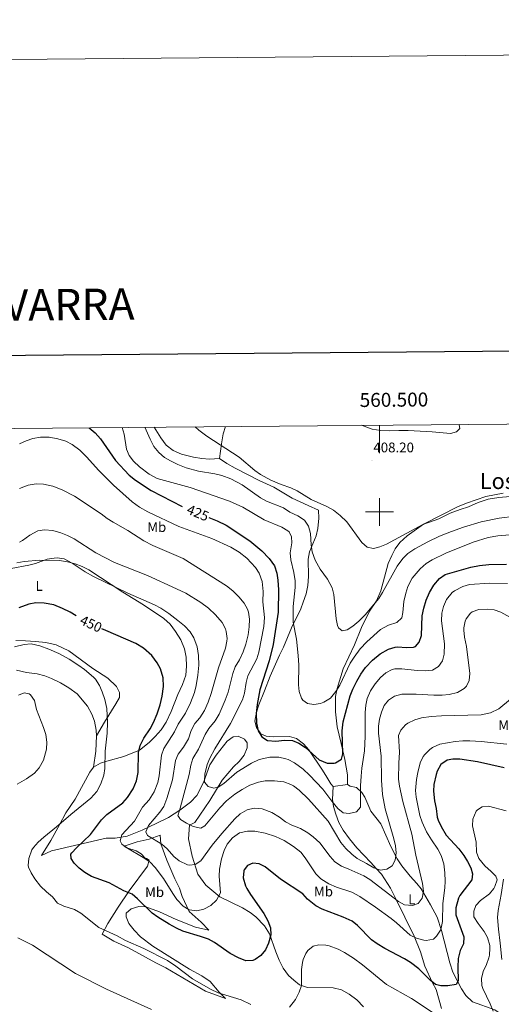
# Model space of a CAD drawing. Units: metres. Extents: x 559028 to 563509, y 4702844 to 4705853.
# Drawn here: x 560242 to 560587, y 4705147 to 4705853 of the extents above; entities that cross this region are included whole.
import ezdxf
from ezdxf.enums import TextEntityAlignment as Align

# ---------------------------------------------------------------- set-up
doc = ezdxf.new("R2010")
doc.units = ezdxf.units.M
doc.header["$MEASUREMENT"] = 0
for name, color, linetype, lineweight in [('Carátula', 7, 'Continuous', 5), ('Level 21', 19, 'Continuous', 0), ('Level 36', 19, 'Continuous', 40), ('Level 37', 92, 'Continuous', 0), ('Level 4', 36, 'Continuous', 30), ('Level 41', 19, 'Continuous', 0), ('Level 45', 19, 'Continuous', 0), ('Level 5', 36, 'Continuous', 0), ('Level 61', 19, 'Continuous', 0), ('Level 63', 7, 'Continuous', 0), ('Level 7', 19, 'Continuous', 0)]:
    doc.layers.add(name, color=color, linetype=linetype, lineweight=lineweight)
doc.styles.add('Arial', font='ARIAL.TTF', dxfattribs={"height": 0.2})

# ---------------------------------------------------------------- blocks, each defined once
blk = doc.blocks.new('5PATER')
at = {"layer": 'Carátula', "linetype": 'Continuous', "lineweight": 5}
h = blk.add_hatch(color=250, dxfattribs=at)
edge = h.paths.add_edge_path()
edge.add_ellipse((0, 0), major_axis=(-1.33, -1.34), ratio=0.999422, start_angle=0, end_angle=360)

msp = doc.modelspace()

# ---------------------------------------------------------------- linework, layer by layer
at = {"layer": 'Level 21', "color": 19, "linetype": 'Continuous', "lineweight": 0}
msp.add_polyline3d([(560587.91, 4705178.8, 457.57), (560586.72, 4705190.74, 457.44), (560585.43, 4705200.8, 457.85), (560584.75, 4705209.04, 457.81), (560585.26, 4705214.01, 457.7), (560587.44, 4705225.56, 457.35), (560589.03, 4705236.48, 456.93)], dxfattribs=at)
at = {"layer": 'Level 36', "color": 92, "linetype": 'Continuous', "lineweight": 0}
for points in [[(560338.33, 4705560.92, 412.59), (560342.92, 4705553.12, 412.89), (560346.96, 4705547.92, 413.17), (560351.88, 4705544.24, 413.45), (560357.76, 4705541.52, 413.25), (560366.56, 4705539.36, 412.65), (560372.52, 4705538.4, 412.17), (560378, 4705538, 411.73), (560385.24, 4705538.32, 410.81)], [(560385.24, 4705538.32, 410.81), (560386.56, 4705548.96, 410.01), (560387.8, 4705556, 409.49), (560389.35, 4705561.36, 409.3)], [(560557, 4705562.84, 406.42), (560557.32, 4705562.56, 406.41), (560557.76, 4705559.92, 406.49), (560555.4, 4705557.52, 406.65), (560551.08, 4705556.32, 406.93), (560537.8, 4705557.52, 407.13), (560520.64, 4705558.48, 407.25), (560513.92, 4705558.56, 407.41), (560507.44, 4705558.16, 407.61), (560501, 4705558.48, 407.69), (560494.76, 4705559.52, 407.85), (560487.19, 4705562.22, 408.05)], [(560385.24, 4705538.32, 410.81), (560390.48, 4705534.72, 410.69), (560396.4, 4705531.44, 410.65), (560413.64, 4705522.64, 410.65), (560424.04, 4705517.84, 410.65), (560437.4, 4705510, 410.69), (560448.71, 4705504.64, 410.77), (560456.11, 4705501.44, 410.45), (560456.43, 4705495.52, 410.77), (560455.83, 4705488.08, 411.73), (560454.43, 4705482.8, 412.69), (560449.87, 4705471.44, 414.97), (560448.71, 4705466.16, 415.57), (560449.11, 4705453.84, 416.17), (560448.59, 4705447.28, 416.81), (560447.35, 4705441.36, 417.45), (560445.31, 4705435.28, 418.25), (560443.43, 4705430.64, 418.49), (560436.91, 4705416.88, 419.89), (560431.11, 4705403.12, 421.65), (560428.15, 4705397.36, 422.13), (560421.47, 4705382.24, 422.97), (560417.39, 4705371.6, 423.81), (560413.47, 4705361.68, 424.05), (560411.75, 4705356.4, 424.13), (560410.63, 4705349.92, 424.37), (560411.71, 4705345.44, 424.45), (560414.83, 4705340.88, 424.37), (560418.59, 4705339.12, 424.29), (560423.83, 4705338.8, 424.13), (560435.35, 4705338.96, 423.81), (560440.39, 4705337.52, 424.09), (560445.51, 4705333.76, 424.33), (560449.19, 4705329.36, 424.57), (560459.19, 4705314.88, 425.77), (560462.15, 4705309.84, 426.33), (560465.11, 4705304.96, 427.37), (560466.63, 4705303.04, 427.69)], [(560477.07, 4705304.48, 428.13), (560477.03, 4705311.36, 426.77), (560475.23, 4705322.32, 425.41), (560472.43, 4705334, 423.85), (560469.59, 4705345.92, 422.73), (560468.43, 4705356.64, 421.65), (560468.43, 4705367.68, 420.85), (560469.63, 4705373.28, 420.25), (560473.95, 4705387.44, 418.65), (560482.03, 4705404.64, 417.33), (560487.07, 4705417.12, 415.73), (560492.83, 4705428.8, 414.89), (560497.75, 4705436.16, 414.33), (560500.95, 4705443.44, 413.77), (560506.31, 4705463.04, 412.01), (560508.75, 4705468.8, 411.61), (560511.27, 4705473.68, 411.09), (560514.71, 4705478.08, 410.57), (560519.87, 4705482.8, 410.01), (560531.67, 4705491.36, 409.25), (560544.35, 4705497.68, 408.73), (560556.11, 4705503.68, 408.65), (560562.4, 4705506.32, 408.69), (560576.4, 4705511.12, 408.69), (560588.8, 4705513.44, 408.53)], [(560239.71, 4705463.45, 444.17), (560244.99, 4705464.41, 444.25), (560256.19, 4705465.45, 444.81), (560270.39, 4705465.29, 445.05), (560275.95, 4705464.33, 444.97), (560281.43, 4705462.81, 444.81), (560286.47, 4705460.97, 444.65), (560291.39, 4705458.57, 444.53), (560315.67, 4705442.49, 445.37), (560330.59, 4705433.45, 446.17), (560345.11, 4705423.52, 447.13), (560349.63, 4705419.44, 446.93), (560353.63, 4705414.16, 446.89), (560357.51, 4705408.24, 446.81), (560360.03, 4705401.92, 446.81), (560361.31, 4705395.84, 446.81), (560361.51, 4705389.44, 447.25), (560360.87, 4705382.89, 447.61), (560358.47, 4705376.33, 447.85), (560355.23, 4705369.05, 447.89), (560350.55, 4705356.89, 448.29), (560346.95, 4705349.21, 448.61), (560343.31, 4705343.77, 449.05), (560338.99, 4705338.89, 449.29), (560334.55, 4705334.57, 449.53), (560327.79, 4705329.05, 449.65), (560316.51, 4705324.65, 451.53), (560304.27, 4705321.13, 454.25), (560299.75, 4705319.77, 455.81), (560294.71, 4705316.81, 456.45)], [(560296.91, 4705339.29, 455.97), (560302.59, 4705349.21, 455.21), (560310.75, 4705362.25, 454.05), (560313.31, 4705366.97, 453.61), (560313.31, 4705370.49, 453.37), (560311.23, 4705374.89, 453.05), (560304.99, 4705380.89, 452.97), (560294.23, 4705387.61, 452.93), (560276.91, 4705400.41, 453.17), (560267.91, 4705404.81, 453.41), (560260.39, 4705406.41, 453.93), (560253.03, 4705406.97, 454.49), (560245.83, 4705407.45, 454.49), (560238.83, 4705407.77, 454.09)], [(560239.35, 4705386.57, 458.57), (560246.71, 4705384.89, 458.89), (560254.19, 4705383.93, 458.81), (560259.71, 4705382.41, 458.81), (560264.51, 4705380.65, 458.89), (560270.95, 4705377.45, 458.57), (560276.95, 4705373.77, 458.01), (560282.95, 4705369.45, 457.69), (560290.27, 4705360.57, 456.97), (560293.47, 4705354.89, 456.45), (560295.51, 4705349.85, 456.29), (560296.63, 4705343.53, 456.13), (560296.91, 4705339.29, 455.97)], [(560294.71, 4705316.81, 456.45), (560292.03, 4705313.45, 456.53), (560281.55, 4705294.01, 456.21), (560274.75, 4705284.17, 455.81), (560270.23, 4705275.45, 454.65), (560264.07, 4705264.41, 453.93), (560257.31, 4705253.45, 453.25), (560264.55, 4705256.89, 452.53), (560303.79, 4705265.93, 447.01), (560310.35, 4705266.01, 445.61), (560318.95, 4705267.45, 443.93), (560329.67, 4705271.77, 440.97), (560340.19, 4705276.65, 437.57), (560348.47, 4705280.89, 436.37), (560356.71, 4705286.01, 433.85), (560364.39, 4705291.85, 432.37), (560368.91, 4705296.49, 431.49), (560373.67, 4705306.01, 430.09), (560378.15, 4705318.49, 429.61), (560382.67, 4705325.45, 428.97), (560390.67, 4705335.52, 428.25), (560394.91, 4705338.72, 427.69), (560398.51, 4705339.12, 427.57), (560403.07, 4705337.12, 427.53), (560404.91, 4705334.48, 427.45), (560404.99, 4705330.72, 427.45), (560402.87, 4705325.44, 427.85), (560399.23, 4705321.04, 428.21), (560395.23, 4705317.13, 428.41), (560386.95, 4705307.69, 429.37), (560378.27, 4705293.05, 431.13), (560367.55, 4705277.21, 433.89), (560363.67, 4705275.37, 435.05), (560362.95, 4705265.45, 437.13), (560365.47, 4705253.13, 439.17), (560369.67, 4705240.25, 441.25)], [(560296.91, 4705339.29, 455.97), (560296.47, 4705328.49, 456.17), (560294.71, 4705316.81, 456.45)], [(560477.07, 4705304.48, 428.13), (560466.63, 4705303.04, 427.69)], [(560587.55, 4705139.44, 456.17), (560582.71, 4705142.8, 455.53), (560566.75, 4705148.56, 453.09), (560561.87, 4705153.12, 451.93), (560558.79, 4705157.84, 450.85), (560552.71, 4705169.84, 449.69), (560550.47, 4705176.64, 448.13), (560544.43, 4705199.68, 445.09), (560541.43, 4705209.36, 442.73), (560536.71, 4705218.08, 441.13), (560530.03, 4705229.52, 439.33), (560526.91, 4705233.44, 439.01), (560522.11, 4705238.8, 437.57), (560516.15, 4705246.08, 436.41), (560512.67, 4705251.12, 435.33), (560508.19, 4705259.92, 434.25), (560500.87, 4705276.24, 432.61), (560493.87, 4705285.44, 431.13), (560489.59, 4705295.44, 430.57), (560487.23, 4705298.64, 430.25), (560483.39, 4705302.24, 429.13), (560478.95, 4705303.28, 428.41), (560477.07, 4705304.48, 428.13)], [(560466.63, 4705303.04, 427.69), (560466.19, 4705293.68, 429.29), (560466.87, 4705288.64, 430.01), (560468.63, 4705283.12, 430.93), (560470.91, 4705277.12, 431.65), (560473.95, 4705271.76, 432.05), (560478.43, 4705265.44, 432.41), (560483.67, 4705259.12, 433.17), (560493.83, 4705248.4, 434.53), (560497.71, 4705244.16, 435.65), (560501.39, 4705240.08, 436.21), (560507.95, 4705230.08, 437.65), (560511.43, 4705222.88, 439.57), (560524.91, 4705195.6, 445.09), (560529.47, 4705184.48, 446.85), (560532.67, 4705174.16, 448.41), (560538.15, 4705162.24, 450.41), (560540.63, 4705157.28, 450.69), (560544.47, 4705143.76, 452.77)], [(560316.83, 4705260.25, 444.33), (560326.15, 4705263.29, 442.49), (560334.75, 4705265.29, 441.21), (560342.47, 4705268.01, 439.09), (560343.07, 4705262.01, 439.93), (560347.35, 4705250.09, 440.73), (560353.07, 4705236.89, 442.25), (560356.35, 4705230.17, 442.73), (560358.27, 4705224.09, 443.73), (560363.31, 4705213.45, 445.05), (560372.03, 4705205.69, 446.85), (560377.43, 4705199.85, 448.41), (560368.03, 4705202.09, 448.45), (560354.07, 4705207.69, 448.25), (560342.19, 4705213.21, 449.33), (560332.27, 4705216.81, 450.13), (560327.23, 4705216.89, 450.85), (560321.67, 4705215.29, 451.97), (560318.11, 4705212.25, 452.45), (560318.03, 4705209.45, 452.85), (560319.95, 4705204.81, 453.33), (560323.83, 4705200.01, 453.81), (560328.47, 4705195.21, 453.85), (560337.23, 4705188.41, 453.85), (560363.51, 4705171.93, 453.77), (560372.55, 4705167.21, 454.01), (560378.35, 4705163.13, 454.01), (560384.83, 4705155.53, 454.81), (560389.43, 4705151.05, 455.25), (560375.15, 4705156.25, 455.53), (560346.59, 4705172.97, 455.89), (560339.51, 4705176.41, 455.81), (560319.75, 4705187.37, 455.97), (560309.35, 4705192.17, 456.05), (560300.83, 4705197.13, 455.89), (560304.95, 4705204.81, 454.85), (560312.39, 4705216.57, 452.49), (560320.27, 4705228.25, 449.37), (560333.55, 4705245.77, 445.57), (560334.55, 4705250.09, 444.69), (560332.63, 4705251.45, 444.45), (560331.71, 4705251.61, 444.45), (560328.99, 4705254.81, 444.61), (560325.35, 4705256.97, 444.69), (560318.67, 4705259.13, 444.65), (560316.83, 4705260.25, 444.33)], [(560369.67, 4705240.25, 441.25), (560375.27, 4705232.25, 442.93), (560385.47, 4705223.77, 445.01), (560401.75, 4705216.01, 448.21), (560407.23, 4705212.73, 448.53), (560411.23, 4705209.53, 448.69), (560417.43, 4705203.05, 449.09), (560421.03, 4705197.37, 449.97), (560425.51, 4705184.41, 451.73), (560427.91, 4705178.33, 452.45), (560430.79, 4705172.73, 453.29), (560434.59, 4705167.53, 454.13), (560438.59, 4705164.01, 454.77), (560442.67, 4705160.81, 454.89), (560448.39, 4705158.81, 455.29), (560466.83, 4705158.65, 457.81), (560472.63, 4705157.21, 458.37), (560478.19, 4705154.01, 458.93), (560483.67, 4705149.92, 459.33), (560488.47, 4705145.04, 459.49)]]:
    msp.add_polyline3d(points, dxfattribs=at)
at = {"layer": 'Level 4', "color": 36, "linetype": 'Continuous', "lineweight": 30}
for points in [[(560291.69, 4705560.51, 425.01), (560295.78, 4705556.93, 425.01), (560299.7, 4705552.46, 425.01), (560310.48, 4705536.97, 425.01), (560320.31, 4705526.45, 425.01), (560324.76, 4705522.77, 425.01), (560336.14, 4705515.54, 425.01), (560358.36, 4705504.02, 425.01)], [(560377.4, 4705496.18, 425.01), (560383.47, 4705493.68, 425.01), (560389.87, 4705490.56, 425.01), (560407.03, 4705479.28, 425.01), (560415.57, 4705472.04, 425.01), (560420.87, 4705466.64, 425.01), (560424.71, 4705461.28, 425.01), (560426.27, 4705456.08, 425.01), (560427.09, 4705451.15, 425.01), (560427.51, 4705444.21, 425.01), (560427.25, 4705428.2, 425.01), (560423.71, 4705405.04, 425.01), (560420.72, 4705393.1, 425.01), (560414.06, 4705372.3, 425.01), (560412.2, 4705361.79, 425.01), (560411.47, 4705355.52, 425.01), (560411.67, 4705348.56, 425.01), (560412.87, 4705343.04, 425.01), (560415.51, 4705338.8, 425.01), (560419.71, 4705336.02, 425.01), (560425.67, 4705335.52, 425.01), (560431.79, 4705336.24, 425.01), (560437.59, 4705336.08, 425.01), (560442.21, 4705334.19, 425.01), (560446.89, 4705330.98, 425.01), (560456.59, 4705322.16, 425.01), (560462.39, 4705319.76, 425.01), (560467.39, 4705319.73, 425.01), (560468.51, 4705320, 425.01), (560472.8, 4705322.58, 425.01), (560473.59, 4705326.4, 425.01), (560473.27, 4705343.04, 425.01), (560473.87, 4705349.44, 425.01), (560478.99, 4705368.16, 425.01), (560480.76, 4705372.84, 425.01), (560483.63, 4705378.72, 425.01), (560486.59, 4705383.6, 425.01), (560490.07, 4705388.4, 425.01), (560494.91, 4705393.6, 425.01), (560500.43, 4705398.32, 425.01), (560506.51, 4705401.68, 425.01), (560511.36, 4705403.03, 425.01), (560513.03, 4705403.2, 425.01), (560519.39, 4705402.8, 425.01), (560524.36, 4705403.13, 425.01), (560525.83, 4705403.6, 425.01), (560528.47, 4705406.56, 425.01), (560530.06, 4705411.34, 425.01), (560530.75, 4705425.52, 425.01), (560531.75, 4705431.12, 425.01), (560533.43, 4705436.72, 425.01), (560535.79, 4705442.32, 425.01), (560538.91, 4705447.44, 425.01), (560542.99, 4705452.24, 425.01), (560547.15, 4705455.06, 425.01), (560565.59, 4705460.32, 425.01), (560571.79, 4705461.52, 425.01), (560578.39, 4705462.32, 425.01), (560591.15, 4705462.48, 425.01)], [(560282.17, 4705425.39, 450.01), (560277.84, 4705428.04, 450.01), (560272.38, 4705430.82, 450.01), (560266.17, 4705433.33, 450.01), (560259.38, 4705434.61, 450.01), (560253.27, 4705434.82, 450.01), (560248.35, 4705433.85, 450.01), (560241.21, 4705431.28, 450.01)], [(560554.79, 4705211.04, 450.01), (560560.6, 4705195.08, 450.01), (560560.23, 4705190.08, 450.01), (560557.91, 4705185.44, 450.01), (560556.59, 4705179.68, 450.01), (560556.31, 4705173.44, 450.01), (560556.55, 4705163.52, 450.01), (560555.11, 4705161.04, 450.01), (560548.95, 4705160.11, 450.01), (560543.95, 4705160.08, 450.01), (560540.17, 4705160.88, 450.01), (560536.35, 4705164.08, 450.01), (560528.31, 4705172.32, 450.01), (560522.17, 4705176.77, 450.01), (560517.95, 4705179.44, 450.01), (560503.79, 4705186.84, 450.01), (560498.28, 4705190.09, 450.01), (560494.31, 4705193.12, 450.01), (560484.32, 4705203.41, 450.01), (560480.31, 4705206.4, 450.01), (560473.99, 4705209.28, 450.01), (560458.78, 4705215.12, 450.01), (560454.39, 4705217.52, 450.01), (560448.43, 4705222.32, 450.01), (560444.87, 4705226, 450.01), (560428.87, 4705236.65, 450.01), (560418.04, 4705245.4, 450.01), (560413.51, 4705247.53, 450.01), (560409.11, 4705247.93, 450.01), (560405.35, 4705246.33, 450.01), (560402.95, 4705243.37, 450.01), (560402.61, 4705242.55, 450.01), (560402.03, 4705237.61, 450.01), (560403.83, 4705231.85, 450.01), (560404.82, 4705229.96, 450.01), (560407.35, 4705225.67, 450.01), (560416.87, 4705211.85, 450.01), (560419.75, 4705206.72, 450.01), (560421.77, 4705201.57, 450.01), (560421.99, 4705196.57, 450.01), (560420.4, 4705190.66, 450.01), (560418.07, 4705185.89, 450.01), (560414.85, 4705181.74, 450.01), (560410.75, 4705178.89, 450.01), (560409.08, 4705178.25, 450.01), (560404.11, 4705178.01, 450.01), (560398.71, 4705180.09, 450.01), (560392.91, 4705183.29, 450.01), (560381.58, 4705191.21, 450.01), (560377.15, 4705193.53, 450.01), (560371.51, 4705195.53, 450.01), (560358.78, 4705199.21, 450.01), (560354.23, 4705201.29, 450.01), (560349.11, 4705204.25, 450.01), (560340.83, 4705209.22, 450.01), (560336.79, 4705212.17, 450.01), (560326.23, 4705222.48, 450.01), (560322.39, 4705225.69, 450.01), (560316.39, 4705228.09, 450.01), (560305.99, 4705233.85, 450.01), (560293.32, 4705238.47, 450.01), (560288.47, 4705241.42, 450.01), (560284.33, 4705244.52, 450.01), (560280.83, 4705248.09, 450.01), (560278.67, 4705251.45, 450.01), (560278.35, 4705254.41, 450.01), (560279.09, 4705255.39, 450.01), (560282.51, 4705259.05, 450.01), (560292.55, 4705268.59, 450.01), (560300.48, 4705279.2, 450.01), (560304.34, 4705282.84, 450.01), (560315.75, 4705291.44, 450.01), (560319.15, 4705295.13, 450.01), (560323.07, 4705301.29, 450.01), (560325.55, 4705307.21, 450.01), (560326.67, 4705313.13, 450.01), (560327.09, 4705327.48, 450.01), (560328.11, 4705332.41, 450.01), (560330.91, 4705337.77, 450.01), (560335.47, 4705344.46, 450.01), (560337.79, 4705348.89, 450.01), (560340.43, 4705355.13, 450.01), (560342.51, 4705361.53, 450.01), (560344.03, 4705367.93, 450.01), (560344.87, 4705374.76, 450.01), (560344.63, 4705380.93, 450.01), (560342.71, 4705387.36, 450.01), (560340.51, 4705391.85, 450.01), (560336.51, 4705397.13, 450.01), (560330.65, 4705402.36, 450.01), (560325.01, 4705405.76, 450.01), (560303.43, 4705414.97, 450.01), (560300.6, 4705416.26, 450.01)], [(560589.44, 4705316.56, 450.01), (560570.31, 4705320.8, 450.01), (560557.63, 4705322.66, 450.01), (560552.63, 4705322.72, 450.01), (560548.51, 4705321.92, 450.01), (560543.99, 4705318.72, 450.01), (560541.51, 4705314.08, 450.01), (560540.73, 4705311.65, 450.01), (560539.08, 4705304.57, 450.01), (560538.67, 4705299.6, 450.01), (560539.59, 4705292.8, 450.01), (560540.79, 4705287.2, 450.01), (560541.51, 4705281.12, 450.01), (560542.16, 4705278.96, 450.01), (560544.27, 4705274.4, 450.01), (560547.95, 4705268.24, 450.01), (560557.07, 4705258.4, 450.01), (560560.55, 4705253.6, 450.01), (560563.27, 4705249.2, 450.01), (560565.51, 4705244.72, 450.01), (560566.75, 4705240.4, 450.01), (560566.19, 4705236.16, 450.01), (560557.71, 4705224.72, 450.01), (560556.69, 4705222.88, 450.01), (560554.74, 4705216.04, 450.01), (560554.79, 4705211.04, 450.01)]]:
    msp.add_polyline3d(points, dxfattribs=at)
at = {"layer": 'Level 5', "color": 36, "linetype": 'Continuous', "lineweight": 0}
for points in [[(560315.36, 4705560.71, 420.01), (560316.6, 4705555.93, 420.01), (560318.28, 4705545.21, 420.01), (560320.25, 4705540.62, 420.01), (560323.52, 4705536.39, 420.01), (560327.75, 4705532.33, 420.01), (560334.56, 4705527.2, 420.01), (560340.52, 4705524, 420.01), (560364.01, 4705517.49, 420.01), (560392.22, 4705507.82, 420.01), (560401.87, 4705503.36, 420.01), (560417.27, 4705494.33, 420.01), (560429.87, 4705489.04, 420.01), (560434.16, 4705486.56, 420.01), (560435.15, 4705485.68, 420.01), (560436.91, 4705482.16, 420.01), (560436.99, 4705477.92, 420.01), (560435.91, 4705470.72, 420.01), (560436.39, 4705465.76, 420.01), (560438.55, 4705456.48, 420.01), (560439.39, 4705450.72, 420.01), (560439.38, 4705445.72, 420.01), (560438.03, 4705432.16, 420.01), (560438.05, 4705421, 420.01), (560440.35, 4705408.72, 420.01), (560441.73, 4705397.11, 420.01), (560442.03, 4705390.04, 420.01), (560441.91, 4705376.08, 420.01), (560442.27, 4705371.1, 420.01), (560443.95, 4705366.39, 420.01), (560444.95, 4705364.96, 420.01), (560448.31, 4705362.56, 420.01), (560452.75, 4705361.84, 420.01), (560457.63, 4705362.69, 420.01), (560459.99, 4705363.52, 420.01), (560464.75, 4705366.4, 420.01), (560468.75, 4705371.2, 420.01), (560471.43, 4705375.84, 420.01), (560479.07, 4705391.6, 420.01), (560481.75, 4705395.82, 420.01), (560486.23, 4705401.76, 420.01), (560490.99, 4705406.8, 420.01), (560500.83, 4705415.6, 420.01), (560506.47, 4705418.8, 420.01), (560512.39, 4705420.72, 420.01), (560516.15, 4705424.07, 420.01), (560516.83, 4705428, 420.01), (560517.55, 4705435.68, 420.01), (560518.87, 4705441.84, 420.01), (560520.43, 4705446.59, 420.01), (560523.48, 4705452.64, 420.01), (560529.11, 4705459.2, 420.01), (560533.59, 4705463.04, 420.01), (560537.91, 4705465.6, 420.01), (560547.68, 4705470.45, 420.01), (560567.31, 4705478.34, 420.01), (560577.95, 4705481.68, 420.01), (560585.07, 4705482.8, 420.01), (560596.55, 4705483.76, 420.01)], [(560331.66, 4705560.86, 415.01), (560335.44, 4705552.24, 415.01), (560338.12, 4705547.12, 415.01), (560341.48, 4705542.8, 415.01), (560345.64, 4705539.2, 415.01), (560349.93, 4705536.64, 415.01), (560355.18, 4705534.07, 415.01), (560361.17, 4705531.81, 415.01), (560370.04, 4705529.28, 415.01), (560381.88, 4705527.36, 415.01), (560386.74, 4705526.21, 415.01), (560393.24, 4705523.75, 415.01), (560401.32, 4705519.6, 415.01), (560414.56, 4705510.08, 415.01), (560418.94, 4705507.68, 415.01), (560431.11, 4705502.88, 415.01), (560435.63, 4705500, 415.01), (560441.35, 4705497.28, 415.01), (560446.27, 4705494.16, 415.01), (560448.94, 4705489.93, 415.01), (560450.51, 4705484.54, 415.01), (560451.03, 4705476.4, 415.01), (560451.78, 4705471.46, 415.01), (560453.83, 4705465.38, 415.01), (560457.47, 4705459.08, 415.01), (560462.75, 4705451.76, 415.01), (560465.99, 4705445.68, 415.01), (560467.33, 4705440.86, 415.01), (560468.79, 4705423.36, 415.01), (560469.97, 4705418.54, 415.01), (560470.67, 4705416.96, 415.01), (560473.11, 4705414.72, 415.01), (560476.71, 4705415.44, 415.01), (560480.89, 4705418.19, 415.01), (560485.22, 4705421.56, 415.01), (560489.71, 4705426.23, 415.01), (560499.43, 4705438, 415.01), (560502.19, 4705442.17, 415.01), (560512.79, 4705461.2, 415.01), (560516.71, 4705466.64, 415.01), (560520.31, 4705470.32, 415.01), (560525.39, 4705473.68, 415.01), (560534.64, 4705478.61, 415.01), (560543.15, 4705482.64, 415.01), (560551.63, 4705486.08, 415.01), (560560.31, 4705489.2, 415.01), (560572.91, 4705493.04, 415.01), (560585.83, 4705495.68, 415.01), (560597.7, 4705497, 415.01)], [(560367.6, 4705561.17, 410.01), (560370.25, 4705558.71, 410.01), (560375.99, 4705554.41, 410.01), (560399.21, 4705539.43, 410.01), (560410.4, 4705529.76, 410.01), (560414.47, 4705526.87, 410.01), (560422.04, 4705522.8, 410.01), (560429.44, 4705519.76, 410.01), (560436.44, 4705517.36, 410.01), (560440.94, 4705515.19, 410.01), (560450.89, 4705509.04, 410.01), (560462.27, 4705503.92, 410.01), (560466.87, 4705501.36, 410.01), (560471.71, 4705497.6, 410.01), (560476.59, 4705492.96, 410.01), (560487.39, 4705478.16, 410.01), (560491.18, 4705474.89, 410.01), (560495.63, 4705473.76, 410.01), (560500.35, 4705474.96, 410.01), (560504.92, 4705477, 410.01), (560531.23, 4705491.12, 410.01), (560542.66, 4705495.15, 410.01), (560550.83, 4705499.12, 410.01), (560557.87, 4705501.84, 410.01), (560563.95, 4705503.76, 410.01), (560570.8, 4705506.88, 410.01), (560578.08, 4705509.12, 410.01), (560585.6, 4705510.48, 410.01), (560593.88, 4705511.2, 410.01)], [(560241.69, 4705548.8, 430.01), (560246.33, 4705551.07, 430.01), (560251.2, 4705552.76, 430.01), (560256.67, 4705553.6, 430.01), (560262.76, 4705553.79, 430.01), (560269.12, 4705552.57, 430.01), (560274.88, 4705550.73, 430.01), (560279.34, 4705548.48, 430.01), (560284.98, 4705544.47, 430.01), (560289.75, 4705539.69, 430.01), (560298.5, 4705529.88, 430.01), (560309.16, 4705519.21, 430.01), (560322.43, 4705507.37, 430.01), (560327.63, 4705503.53, 430.01), (560333.71, 4705500.09, 430.01), (560355.95, 4705489.68, 430.01), (560379.76, 4705481.11, 430.01), (560393.18, 4705474.71, 430.01), (560399.19, 4705471.12, 430.01), (560404.76, 4705466.79, 430.01), (560411.03, 4705460.24, 430.01), (560413.7, 4705456.03, 430.01), (560415.85, 4705450.03, 430.01), (560416.47, 4705442.93, 430.01), (560416.23, 4705435.52, 430.01), (560417.35, 4705424.24, 430.01), (560416.99, 4705417.84, 430.01), (560413.39, 4705399.52, 430.01), (560411.85, 4705394.76, 430.01), (560405.47, 4705382.56, 430.01), (560404.35, 4705377.7, 430.01), (560403.11, 4705369.92, 430.01), (560401.62, 4705365.15, 430.01), (560392.95, 4705348.24, 430.01), (560381.71, 4705330.01, 430.01), (560378.31, 4705323.45, 430.01), (560376.34, 4705318.86, 430.01), (560374.51, 4705311.93, 430.01), (560374.27, 4705306.92, 430.01), (560374.47, 4705306.09, 430.01), (560377.11, 4705303.13, 430.01), (560381.11, 4705301.77, 430.01), (560384.19, 4705302.49, 430.01), (560388.33, 4705305.3, 430.01), (560397.63, 4705313.29, 430.01), (560408.06, 4705319.73, 430.01), (560413.72, 4705322.32, 430.01), (560421.23, 4705324.08, 430.01), (560427.79, 4705324, 430.01), (560432.67, 4705322.99, 430.01), (560434.51, 4705322.32, 430.01), (560438.98, 4705320.06, 430.01), (560445.19, 4705315.51, 430.01), (560449.75, 4705311.18, 430.01), (560459.31, 4705301.2, 430.01), (560465.71, 4705292.48, 430.01), (560469.99, 4705287.2, 430.01), (560474.02, 4705284.26, 430.01), (560478.23, 4705283.68, 430.01), (560483.51, 4705284.88, 430.01), (560486.39, 4705288.32, 430.01), (560486.48, 4705303.64, 430.01), (560486.87, 4705310.56, 430.01), (560487.35, 4705316.32, 430.01), (560489.23, 4705328.72, 430.01), (560489.63, 4705338.84, 430.01), (560489.75, 4705356.24, 430.01), (560490.19, 4705361.36, 430.01), (560491.24, 4705366.25, 430.01), (560493.47, 4705371.6, 430.01), (560496.79, 4705376.8, 430.01), (560500.83, 4705381.28, 430.01), (560504.63, 4705384.64, 430.01), (560509.13, 4705386.97, 430.01), (560511.07, 4705387.36, 430.01), (560516.07, 4705387.39, 430.01)], [(560241.59, 4705516.86, 435.01), (560247.85, 4705519.3, 435.01), (560253.62, 4705520.32, 435.01), (560258.86, 4705519.99, 435.01), (560265.42, 4705518.51, 435.01), (560272.31, 4705515.87, 435.01), (560280.99, 4705511.37, 435.01), (560300.11, 4705498.73, 435.01), (560304.59, 4705495.29, 435.01), (560308.82, 4705492.61, 435.01), (560319.27, 4705486.83, 435.01), (560330.79, 4705479.21, 435.01), (560337.27, 4705475.92, 435.01), (560358.95, 4705466.72, 435.01), (560390.19, 4705447.04, 435.01), (560394.67, 4705443.44, 435.01), (560398.95, 4705439.12, 435.01), (560402.75, 4705434.64, 435.01), (560405.18, 4705430.27, 435.01), (560405.91, 4705428.08, 435.01), (560406.67, 4705423.13, 435.01), (560406.47, 4705417.57, 435.01), (560405.68, 4705411.94, 435.01), (560403.99, 4705405.12, 435.01), (560402.03, 4705399.6, 435.01), (560399.47, 4705394, 435.01), (560396.51, 4705388.8, 435.01), (560394.63, 4705384.17, 435.01), (560391.41, 4705370.79, 435.01), (560389.23, 4705364.88, 435.01), (560384.95, 4705354.88, 435.01), (560382.05, 4705350.28, 435.01), (560377.39, 4705344.57, 435.01), (560374.8, 4705340.29, 435.01), (560370.02, 4705329.76, 435.01), (560366.03, 4705323.21, 435.01), (560364.52, 4705318.44, 435.01), (560363.47, 4705311.69, 435.01), (560356.99, 4705287.53, 435.01), (560355.38, 4705282.77, 435.01), (560355.27, 4705282.25, 435.01), (560357.23, 4705279.45, 435.01), (560361.42, 4705276.73, 435.01), (560366.17, 4705274.32, 435.01), (560371.67, 4705273.18, 435.01), (560374.71, 4705274.81, 435.01), (560385.45, 4705287.8, 435.01), (560390.29, 4705292.73, 435.01), (560396.27, 4705297.61, 435.01), (560401.47, 4705300.97, 435.01), (560406.91, 4705303.92, 435.01), (560413.07, 4705306.16, 435.01), (560418, 4705307.09, 435.01), (560424.63, 4705307.14, 435.01), (560431.32, 4705306.48, 435.01), (560436.37, 4705304.6, 435.01), (560438.23, 4705303.44, 435.01), (560442.24, 4705300.45, 435.01), (560449.03, 4705293.84, 435.01), (560463.07, 4705278.16, 435.01), (560472.31, 4705262.96, 435.01), (560475.87, 4705258.48, 435.01), (560480.03, 4705254.4, 435.01), (560484.04, 4705251.42, 435.01), (560490.59, 4705247.68, 435.01), (560495.99, 4705244.72, 435.01), (560500.67, 4705242.91, 435.01), (560505.27, 4705243.68, 435.01), (560509.03, 4705246.24, 435.01), (560511.35, 4705250.24, 435.01)], [(560241.69, 4705478.48, 440.01), (560243.83, 4705479.45, 440.01), (560249.07, 4705483.37, 440.01), (560254.71, 4705486.49, 440.01), (560259.63, 4705487.21, 440.01), (560265.39, 4705486.73, 440.01), (560271.35, 4705485.05, 440.01), (560276.01, 4705483.22, 440.01), (560280.87, 4705480.81, 440.01), (560296.48, 4705470.81, 440.01), (560309.83, 4705463.77, 440.01), (560333.35, 4705454.37, 440.01), (560354.39, 4705444.96, 440.01), (560360.91, 4705441.68, 440.01), (560371.71, 4705435.11, 440.01), (560377.27, 4705431.04, 440.01), (560382.39, 4705426.32, 440.01), (560387.15, 4705420.64, 440.01), (560389.42, 4705416.18, 440.01), (560389.99, 4705414.24, 440.01), (560390.57, 4705409.24, 440.01), (560390.39, 4705407.28, 440.01), (560389.39, 4705402.39, 440.01), (560384.35, 4705388.16, 440.01), (560379.23, 4705369.76, 440.01), (560377.11, 4705363.44, 440.01), (560374.43, 4705357.53, 440.01), (560371.07, 4705352.41, 440.01), (560367.47, 4705348.33, 440.01), (560364.87, 4705343.13, 440.01), (560362.87, 4705337.13, 440.01), (560359.39, 4705331.37, 440.01), (560355.59, 4705326.17, 440.01), (560353.52, 4705321.59, 440.01), (560351.32, 4705307.72, 440.01), (560347.31, 4705294.49, 440.01), (560345.27, 4705288.81, 440.01), (560342.35, 4705284.75, 440.01), (560334.27, 4705275.05, 440.01), (560332.28, 4705270.4, 440.01), (560333.55, 4705267.93, 440.01), (560343.83, 4705261.69, 440.01), (560347.52, 4705258.32, 440.01), (560352.39, 4705252.73, 440.01), (560356.27, 4705249.63, 440.01), (560362.23, 4705246.82, 440.01), (560363.67, 4705246.49, 440.01), (560367.59, 4705247.05, 440.01), (560371.77, 4705249.83, 440.01), (560379.95, 4705260.89, 440.01), (560386.81, 4705269.22, 440.01), (560396.23, 4705279.85, 440.01), (560399.99, 4705283.37, 440.01), (560405.07, 4705286.25, 440.01), (560409.94, 4705287.47, 440.01), (560415.72, 4705287.03, 440.01), (560422.71, 4705284.48, 440.01), (560428.11, 4705281.12, 440.01), (560432.63, 4705277.76, 440.01), (560437.01, 4705275.35, 440.01), (560443.19, 4705272.8, 440.01), (560448.47, 4705269.92, 440.01), (560452.49, 4705266.96, 440.01), (560457.08, 4705262.58, 440.01), (560464.63, 4705252.72, 440.01), (560468.05, 4705249.09, 440.01), (560472.62, 4705245.92, 440.01), (560478.07, 4705243.76, 440.01), (560488.75, 4705238.88, 440.01), (560492.99, 4705236.24, 440.01), (560513.63, 4705220.64, 440.01)], [(560235.51, 4705459.53, 445.01), (560248.27, 4705461.77, 445.01), (560253.1, 4705463.07, 445.01), (560261.47, 4705466.17, 445.01), (560266.43, 4705467, 445.01), (560268.59, 4705467.05, 445.01), (560273.53, 4705466.42, 445.01), (560279.38, 4705463.37, 445.01), (560288.74, 4705457.12, 445.01), (560294.71, 4705453.79, 445.01), (560319.27, 4705441.85, 445.01), (560338.55, 4705433.28, 445.01), (560342.95, 4705430.9, 445.01), (560348.67, 4705427.14, 445.01), (560355.31, 4705422.24, 445.01), (560360.07, 4705418.4, 445.01), (560364.19, 4705414, 445.01), (560366.75, 4705409.71, 445.01), (560369.12, 4705403.36, 445.01), (560370.03, 4705397.12, 445.01), (560370.23, 4705390.16, 445.01), (560369.67, 4705383.04, 445.01), (560368.51, 4705375.44, 445.01), (560367.24, 4705370.61, 445.01), (560364.35, 4705363.05, 445.01), (560360.66, 4705355.74, 445.01), (560355.51, 4705347.69, 445.01), (560352.75, 4705342.17, 445.01), (560345.15, 4705330.25, 445.01), (560343.49, 4705325.51, 445.01), (560341.83, 4705310.73, 445.01), (560340.87, 4705305.83, 445.01), (560338.23, 4705299.19, 445.01), (560334.67, 4705293.53, 445.01), (560329.91, 4705288.25, 445.01), (560324.04, 4705278.1, 445.01), (560315.11, 4705268.33, 445.01), (560313.91, 4705264.17, 445.01), (560315.07, 4705261.77, 445.01), (560319.13, 4705258.84, 445.01), (560330.43, 4705252.17, 445.01), (560335.27, 4705248.65, 445.01), (560338.91, 4705244.97, 445.01), (560345.02, 4705237.04, 445.01), (560351.55, 4705226.25, 445.01), (560354.47, 4705222.01, 445.01), (560359.07, 4705217.21, 445.01), (560363.34, 4705214.62, 445.01), (560368.89, 4705213.9, 445.01), (560373.96, 4705215.09, 445.01), (560379.04, 4705217.78, 445.01), (560382.95, 4705221.42, 445.01), (560385.82, 4705226.79, 445.01), (560384.87, 4705238.73, 445.01), (560385.2, 4705243.7, 445.01), (560386.49, 4705251.24, 445.01), (560388.39, 4705257.21, 445.01), (560390.62, 4705261.67, 445.01), (560394.48, 4705266.31, 445.01), (560399.58, 4705269.69, 445.01), (560405.23, 4705271.11, 445.01), (560410.59, 4705271.06, 445.01)], [(560516.07, 4705387.39, 430.01), (560527.15, 4705386.32, 430.01), (560532.83, 4705386.08, 430.01), (560538.07, 4705386.56, 430.01), (560542.36, 4705389.13, 430.01), (560545.35, 4705393.2, 430.01), (560546.38, 4705398.1, 430.01), (560546.67, 4705405.52, 430.01), (560544.43, 4705422, 430.01), (560544.71, 4705427.36, 430.01), (560545.88, 4705432.22, 430.01), (560548.19, 4705437.31, 430.01), (560552.28, 4705442.21, 430.01), (560553.75, 4705443.36, 430.01), (560559.87, 4705446.64, 430.01), (560564.67, 4705448.06, 430.01), (560579.31, 4705448.88, 430.01), (560591.79, 4705448.8, 430.01)], [(560511.35, 4705250.24, 435.01), (560511.95, 4705255.52, 435.01), (560511.44, 4705260.5, 435.01), (560510.3, 4705265.44, 435.01), (560503.97, 4705287, 435.01), (560502.15, 4705297.28, 435.01), (560501.49, 4705307.56, 435.01), (560501.21, 4705324.84, 435.01), (560499.31, 4705341.28, 435.01), (560499.35, 4705346.4, 435.01), (560500.07, 4705351.44, 435.01), (560501.35, 4705356.32, 435.01), (560503.35, 4705361.12, 435.01), (560506.43, 4705365.06, 435.01), (560510.83, 4705367.92, 435.01), (560516.07, 4705369.2, 435.01), (560526.27, 4705369.24, 435.01), (560539.07, 4705368.56, 435.01), (560545.11, 4705368.56, 435.01), (560550.09, 4705368.97, 435.01), (560556.03, 4705370.5, 435.01), (560560.74, 4705373.37, 435.01), (560562.35, 4705375.04, 435.01), (560564.31, 4705379.12, 435.01), (560564.79, 4705384.12, 435.01), (560562.55, 4705403.6, 435.01), (560561.11, 4705410.24, 435.01), (560560.56, 4705415.22, 435.01), (560560.51, 4705416.88, 435.01), (560561.49, 4705421.74, 435.01), (560562.23, 4705423.36, 435.01), (560565.28, 4705427.32, 435.01), (560566.63, 4705428.32, 435.01), (560571.31, 4705430.08, 435.01), (560577.19, 4705430.32, 435.01), (560582.35, 4705429.84, 435.01), (560587.05, 4705428.14, 435.01), (560593.59, 4705424.48, 435.01)], [(560278.35, 4705283.06, 455.01), (560292.76, 4705294.76, 455.01), (560297.05, 4705299.57, 455.01), (560300.06, 4705305.08, 455.01), (560302.11, 4705311.06, 455.01), (560302.83, 4705316.01, 455.01), (560303.03, 4705328.33, 455.01), (560304.43, 4705341.37, 455.01), (560304.71, 4705349.21, 455.01), (560304.15, 4705359.09, 455.01), (560302.86, 4705365.43, 455.01), (560300.99, 4705370.88, 455.01), (560298.95, 4705375.45, 455.01), (560296.11, 4705380.01, 455.01), (560294.77, 4705381.49, 455.01), (560288.33, 4705386.93, 455.01), (560284.27, 4705389.85, 455.01), (560277.11, 4705394.33, 455.01), (560269.71, 4705398.49, 455.01), (560262.55, 4705401.69, 455.01), (560256.17, 4705403.94, 455.01), (560249.96, 4705405.44, 455.01), (560244.95, 4705404.89, 455.01), (560238.07, 4705403.29, 455.01)], [(560239.89, 4705304.82, 460.01), (560246.62, 4705308.62, 460.01), (560252.39, 4705312.65, 460.01), (560255.75, 4705316.34, 460.01), (560258.89, 4705321.95, 460.01), (560260.95, 4705329.77, 460.01), (560261.11, 4705334.77, 460.01), (560260.37, 4705340.4, 460.01), (560258.87, 4705345.44, 460.01), (560253.87, 4705358.33, 460.01), (560252.31, 4705364.81, 460.01), (560249.51, 4705368.89, 460.01), (560248.55, 4705369.61, 460.01), (560244.87, 4705370.25, 460.01), (560240.87, 4705368.65, 460.01)], [(560513.63, 4705220.64, 440.01), (560517.93, 4705218.11, 440.01), (560523.79, 4705217.6, 440.01), (560527.67, 4705219.04, 440.01), (560530.67, 4705223.04, 440.01), (560531.63, 4705227.92, 440.01), (560530.87, 4705233.44, 440.01), (560525.99, 4705253.84, 440.01), (560523.33, 4705268.91, 440.01), (560516.83, 4705292.4, 440.01), (560514.35, 4705303.36, 440.01), (560513.74, 4705308.33, 440.01), (560513.83, 4705319.8, 440.01), (560514.43, 4705327.68, 440.01), (560513.71, 4705339.76, 440.01), (560515.35, 4705343.52, 440.01), (560518.73, 4705347.23, 440.01), (560520.31, 4705348.4, 440.01), (560525.43, 4705350.96, 440.01), (560530.26, 4705352.29, 440.01), (560537.06, 4705353.37, 440.01), (560544.63, 4705353.84, 440.01), (560572.91, 4705354.56, 440.01), (560579.79, 4705355.92, 440.01), (560585.63, 4705358.8, 440.01), (560593.99, 4705365.8, 440.01)], [(560410.59, 4705271.06, 445.01), (560417.9, 4705269.61, 445.01), (560425.27, 4705267.2, 445.01), (560431.63, 4705264.24, 445.01), (560438.27, 4705260.08, 445.01), (560443.63, 4705255.92, 445.01), (560446.7, 4705251.97, 445.01), (560454.39, 4705240.32, 445.01), (560457.89, 4705236.76, 445.01), (560463.63, 4705233.2, 445.01), (560469.23, 4705230.8, 445.01), (560480.17, 4705227.2, 445.01), (560485.98, 4705224.1, 445.01), (560497.19, 4705216.4, 445.01), (560508.31, 4705208.24, 445.01), (560512.22, 4705205.13, 445.01), (560521.99, 4705196.4, 445.01), (560526.49, 4705194.26, 445.01), (560531.85, 4705192.79, 445.01), (560533.47, 4705192.56, 445.01), (560538.75, 4705193.6, 445.01), (560540.99, 4705195.76, 445.01), (560543.74, 4705199.96, 445.01), (560544.31, 4705201.36, 445.01), (560545.31, 4705206.27, 445.01), (560545.59, 4705219.04, 445.01), (560546.95, 4705230.24, 445.01), (560547.22, 4705235.24, 445.01), (560547.03, 4705241.12, 445.01), (560546.15, 4705247.44, 445.01), (560544.27, 4705253.6, 445.01), (560541.98, 4705258.06, 445.01), (560537.35, 4705264.72, 445.01), (560533.83, 4705270.56, 445.01), (560530.59, 4705277.52, 445.01), (560529.04, 4705282.28, 445.01), (560526.35, 4705295.28, 445.01), (560525.78, 4705300.27, 445.01), (560526.51, 4705308.08, 445.01), (560527.47, 4705313.12, 445.01), (560529.27, 4705320, 445.01), (560531.46, 4705324.47, 445.01), (560532.55, 4705326, 445.01), (560536.04, 4705329.59, 445.01), (560537.95, 4705330.96, 445.01), (560543.23, 4705333.44, 445.01), (560554.39, 4705335.36, 445.01), (560559.79, 4705335.92, 445.01), (560564.79, 4705335.92, 445.01), (560572.95, 4705335.36, 445.01), (560591.45, 4705333.42, 445.01)], [(560590.83, 4705285.68, 455.01), (560578.27, 4705289.04, 455.01), (560573.83, 4705288.56, 455.01), (560570.31, 4705286.32, 455.01), (560569.49, 4705285.35, 455.01), (560567.05, 4705279.7, 455.01), (560566.79, 4705274.72, 455.01), (560569.43, 4705263.2, 455.01), (560569.65, 4705256, 455.01), (560571.39, 4705251.28, 455.01), (560575.51, 4705246.16, 455.01), (560580.19, 4705242.16, 455.01), (560583.55, 4705238.64, 455.01), (560584.51, 4705235.98, 455.01), (560582.79, 4705231.28, 455.01), (560581.99, 4705229.94, 455.01), (560578.91, 4705226.08, 455.01), (560572.55, 4705221.25, 455.01), (560569.11, 4705217.6, 455.01), (560567.63, 4705213.6, 455.01), (560567.83, 4705209.52, 455.01), (560570.87, 4705204.72, 455.01), (560575.12, 4705198.98, 455.01), (560577.63, 4705194.64, 455.01), (560579.11, 4705188.88, 455.01), (560579.27, 4705187.01, 455.01), (560578.95, 4705182, 455.01), (560578.52, 4705180.18, 455.01), (560576.91, 4705175.44, 455.01), (560574.37, 4705170.31, 455.01), (560573.2, 4705165.24, 455.01), (560573.39, 4705160.24, 455.01), (560574.15, 4705158, 455.01), (560579.51, 4705147, 455.01), (560581.49, 4705141.76, 455.01)], [(560407.63, 4705146.65, 455.01), (560400.67, 4705149.89, 455.01), (560384.27, 4705155.05, 455.01), (560378.59, 4705157.53, 455.01), (560365.65, 4705165.06, 455.01), (560353.91, 4705174.25, 455.01), (560347.91, 4705178.29, 455.01), (560330.71, 4705186.89, 455.01), (560317.75, 4705192.65, 455.01), (560311.75, 4705195.93, 455.01), (560298.46, 4705201.78, 455.01), (560285.51, 4705212.28, 455.01), (560281.15, 4705214.73, 455.01), (560273.32, 4705217.25, 455.01), (560268.79, 4705219.37, 455.01), (560265.19, 4705223.85, 455.01), (560260.91, 4705227.37, 455.01), (560256.71, 4705231.53, 455.01), (560252.57, 4705236.87, 455.01), (560249.83, 4705241.05, 455.01), (560248.07, 4705245.13, 455.01), (560247.85, 4705246.43, 455.01), (560248.35, 4705251.45, 455.01), (560250.51, 4705257.61, 455.01), (560251.67, 4705259.39, 455.01), (560254.95, 4705263.13, 455.01), (560258.95, 4705266.65, 455.01), (560268.07, 4705274.01, 455.01), (560278.35, 4705283.06, 455.01)], [(560336.42, 4705142.97, 460.01), (560303.95, 4705157.61, 460.01), (560281.75, 4705168.89, 460.01), (560250.83, 4705189.3, 460.01), (560240.35, 4705194.41, 460.01)], [(560557.78, 4705128.08, 455.01), (560522.87, 4705151.04, 455.01), (560505.12, 4705160.94, 455.01), (560487.69, 4705175.16, 455.01), (560481.31, 4705179.98, 455.01), (560474.83, 4705183.94, 455.01), (560470.39, 4705186.24, 455.01), (560463.91, 4705188.64, 455.01), (560461.49, 4705189.17, 455.01), (560456.51, 4705189.45, 455.01), (560452.47, 4705188.49, 455.01), (560448.63, 4705185.37, 455.01), (560447.2, 4705183.34, 455.01), (560445.19, 4705178.81, 455.01), (560444.65, 4705176.71, 455.01), (560443.99, 4705171.77, 455.01), (560444, 4705160.26, 455.01), (560442.35, 4705155.53, 455.01), (560439.59, 4705150.33, 455.01), (560435.43, 4705144.73, 455.01)]]:
    msp.add_polyline3d(points, dxfattribs=at)
at = {"layer": 'Level 61', "color": 19, "linetype": 'Continuous', "lineweight": 0}
msp.add_polyline3d([(559911.89, 4705557.17, 0.01), (563335.57, 4705587.23, 0.01), (563356.55, 4703274.05, 0.01), (559931.71, 4703244.02, 0.01), (559911.89, 4705557.17, 0.01)], close=True, dxfattribs=at)
at = {"layer": 'Level 63', "linetype": 'Continuous', "lineweight": 0}
for points in [[(563509.08, 4702883.38, 0.01), (563483.07, 4705853.25, 0.01), (559278.23, 4705816.37, 0.01)], [(560500.01, 4705562.34, 0.01), (560500.01, 4705542.34, 0.01)], [(560500.01, 4705490.01, 0.01), (560500.01, 4705510.01, 0.01)], [(560490.01, 4705500.01, 0.01), (560510.01, 4705500.01, 0.01)]]:
    msp.add_polyline3d(points, dxfattribs=at)
at = {"layer": 'Level 63', "linetype": 'Continuous', "lineweight": 30}
msp.add_polyline3d([(559835.53, 4705608.74, 0.01), (559858.7, 4703193.88, 0.01), (563413.55, 4703228.04, 0.01), (563390.39, 4705639.91, 0.01), (559835.53, 4705608.74, 0.01)], dxfattribs=at)

# ---------------------------------------------------------------- block references
at = {"layer": 'Level 7', "color": 19, "linetype": 'Continuous', "lineweight": 0, "xscale": 0.09999983015004542, "yscale": 0.09999983015004542}
msp.add_blockref('5PATER', (560494.64, 4705536.88, 408.21), dxfattribs=at)

# ---------------------------------------------------------------- texts
at = {"layer": 'Level 37', "color": 92, "linetype": 'Continuous', "lineweight": 0, "style": 'Arial'}
for s, p in [('Mb', (560340.08, 4705489.2, 431.87)), ('L', (560255.7, 4705446.93, 449.76)), ('Mb', (560592.12, 4705347.04, 442.3)), ('Mb', (560338.55, 4705227.29, 447.66)), ('Mb', (560459.79, 4705227.68, 447.05)), ('L', (560523.22, 4705222.08, 439.73))]:
    msp.add_text(s, height=7, dxfattribs=at).set_placement(p, align=Align.MIDDLE_CENTER)
at = {"layer": 'Level 41', "color": 19, "linetype": 'Continuous', "lineweight": 0, "style": 'Arial'}
msp.add_text('408.20', height=7, dxfattribs=at).set_placement((560495.6, 4705540.63, 408.21), align=Align.BOTTOM_LEFT)
at = {"layer": 'Level 41', "color": 39, "linetype": 'Continuous', "lineweight": 0, "style": 'Arial'}
for s, rotation, p in [('425', -22.35468, (560369.64, 4705499.37, 425.01)), ('450', -24.58305, (560292.93, 4705419.77, 450.01))]:
    msp.add_text(s, height=7, rotation=rotation, dxfattribs=at).set_placement(p, align=Align.MIDDLE_CENTER)
at = {"layer": 'Level 45', "color": 19, "linetype": 'Continuous', "lineweight": 0, "style": 'Arial'}
msp.add_text('Los Seterales', height=11.5, dxfattribs=at).set_placement((560620.43, 4705522.23, 406.89), align=Align.MIDDLE_CENTER)
at = {"layer": 'Level 63', "linetype": 'Continuous', "lineweight": 13, "style": 'Arial'}
msp.add_text('MAPA TOPOGRÁFICO DE NAVARRA', height=22.5, rotation=0.50236, dxfattribs=at).set_placement((559836.85, 4705645.01, 0.01), align=Align.MIDDLE_LEFT)
at = {"layer": 'Level 63', "linetype": 'Continuous', "lineweight": 0, "style": 'Arial'}
msp.add_text('560.500', height=10, rotation=0.50306, dxfattribs=at).set_placement((560510.46, 4705572.42, 0.01), align=Align.BOTTOM_CENTER)

doc.saveas('drawing.dxf')
